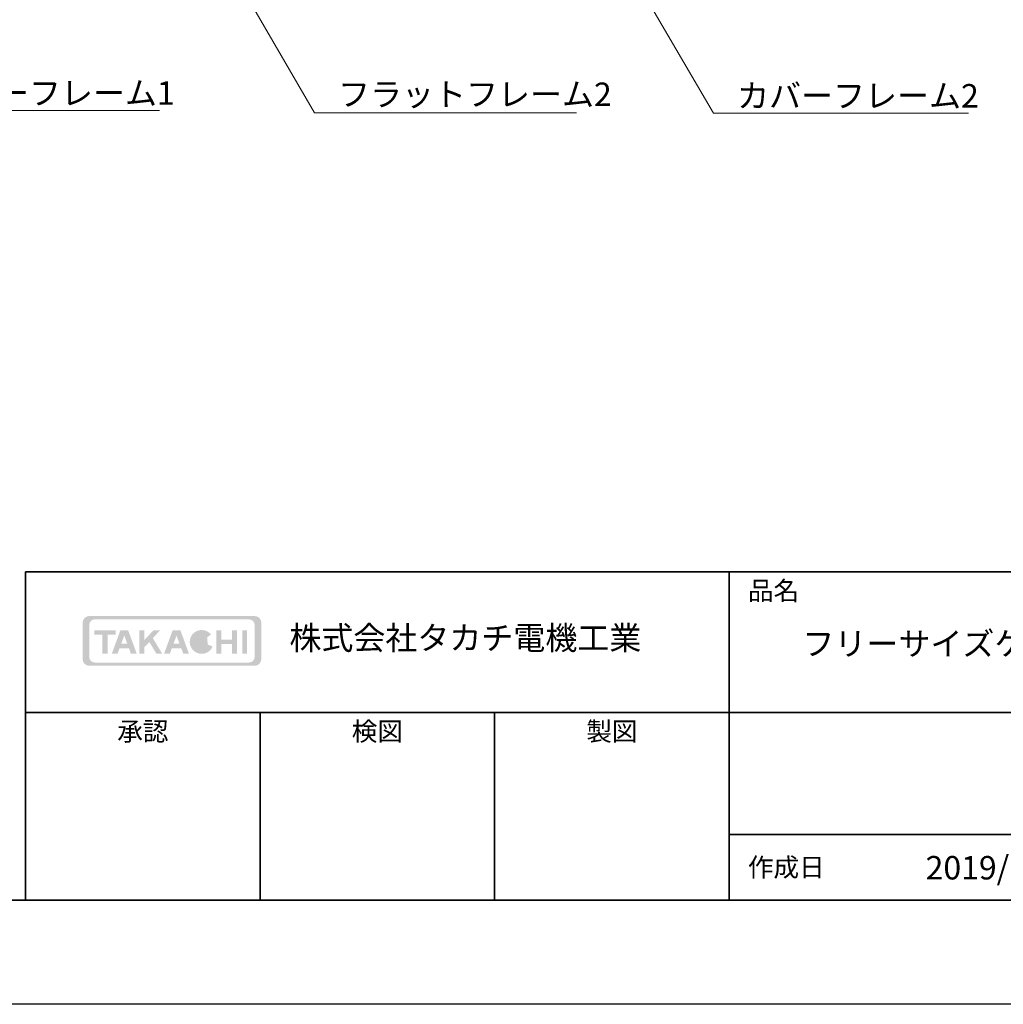
# Model space of a CAD drawing. Units: millimetres. Extents: x -50 to 7559, y -50 to 5138.
# Drawn here: x 1744 to 2216, y 1836 to 2309 of the extents above; entities that cross this region are included whole.
import ezdxf
from ezdxf.enums import TextEntityAlignment as Align

# ---------------------------------------------------------------- set-up
doc = ezdxf.new("R2010")
doc.units = ezdxf.units.MM
doc.header["$LTSCALE"] = 2
for name, color, linetype, lineweight in [('Border (ISO)', 7, 'Continuous', 35), ('Symbol (ISO)', 7, 'Continuous', 18), ('Title (ISO)', 7, 'Continuous', 35)]:
    doc.layers.add(name, color=color, linetype=linetype, lineweight=lineweight)
doc.layers.add('Hatch (ISO)', color=1, linetype='Continuous', lineweight=18, true_color=0xff0000)
doc.styles.add('Note Text (TK)', font='txt')
doc.dimstyles.new('Default - Method 1b (TK)$7', dxfattribs={"dimscale": 2, "dimtxt": 2.5, "dimasz": 2.5, "dimexe": 1, "dimexo": 1.5, "dimgap": 1, "dimtad": 1, "dimtoh": 1, "dimrnd": 1e-08, "dimdsep": 46, "dimtxsty": 'Note Text (TK)', "dimcen": 0.09, "dimdle": 5, "dimclrd": 256, "dimclre": 100, "dimclrt": 7, "dimadec": 1, "dimazin": 1, "dimtfac": 1, "dimtmove": 0, "dimatfit": 3, "dimfxl": 0, "dimtolj": 1, "dimlwd": -1, "dimlwe": -1, "dimarcsym": 0})

# ---------------------------------------------------------------- blocks, each defined once
blk = doc.blocks.new('図面枠 tk図枠')
at = {"layer": 'Border (ISO)'}
blk.add_line((14.5, 8), (405.5, 8), dxfattribs=at)
blk = doc.blocks.new('表題欄 tk表題欄')
at = {"layer": 'Hatch (ISO)'}
h = blk.add_hatch(color=256, dxfattribs=at)
edge = h.paths.add_edge_path(flags=0)
edge.add_arc((98.49, 235.66), 0.596, 270, 360)
edge.add_line((99.09, 235.66), (99.09, 239.07))
edge.add_arc((98.49, 239.07), 0.596, 0, 90)
edge.add_line((98.49, 239.67), (82.05, 239.67))
edge.add_arc((82.05, 239.07), 0.596, 90, 180)
edge.add_line((81.46, 239.07), (81.46, 235.66))
edge.add_arc((82.05, 235.66), 0.596, 180, 270)
edge.add_line((82.05, 235.06), (98.49, 235.06))
edge = h.paths.add_edge_path()
edge.add_line((80.76, 239.32), (80.76, 235.41))
edge.add_arc((81.46, 235.41), 0.702, 180, 270)
edge.add_line((81.46, 234.71), (99.09, 234.71))
edge.add_arc((99.09, 235.41), 0.702, 270, 360)
edge.add_line((99.79, 235.41), (99.79, 239.32))
edge.add_arc((99.09, 239.32), 0.702, 0, 90)
edge.add_line((99.09, 240.02), (81.46, 240.02))
edge.add_arc((81.46, 239.32), 0.702, 90, 180)
for points in [[(81.99, 238.51), (81.99, 238.02), (82.84, 238.02), (82.84, 236.02), (83.42, 236.02), (83.42, 238.02), (84.27, 238.02), (84.27, 238.51)], [(88.6, 236.02), (87.86, 237.25), (87.33, 236.69), (87.33, 236.02), (86.81, 236.02), (86.81, 238.51), (87.33, 238.51), (87.33, 237.46), (88.31, 238.51), (89.02, 238.51), (88.24, 237.66), (89.22, 236.02)], [(95.01, 238.51), (95.01, 236.02), (95.53, 236.02), (95.53, 237.02), (96.69, 237.02), (96.69, 236.02), (97.2, 236.02), (97.2, 238.51), (96.69, 238.51), (96.69, 237.51), (95.53, 237.51), (95.53, 238.51)], [(97.76, 238.51), (97.76, 236.02), (98.28, 236.02), (98.28, 238.51)]]:
    blk.add_hatch(color=256, dxfattribs=at).paths.add_polyline_path(points)
h = blk.add_hatch(color=256, dxfattribs=at)
h.paths.add_polyline_path([(85.51, 237.07), (84.87, 237.07), (85.19, 237.94)], flags=0)
h.paths.add_polyline_path([(85.7, 236.56), (84.68, 236.56), (84.48, 236.02), (83.87, 236.02), (84.78, 238.51), (85.6, 238.51), (86.51, 236.02), (85.89, 236.02)])
h = blk.add_hatch(color=256, dxfattribs=at)
h.paths.add_polyline_path([(90.44, 237.07), (91.08, 237.07), (90.76, 237.94)], flags=0)
h.paths.add_polyline_path([(90.06, 236.02), (90.25, 236.56), (91.27, 236.56), (91.47, 236.02), (92.08, 236.02), (91.17, 238.51), (90.35, 238.51), (89.44, 236.02)])
h = blk.add_hatch(color=256, dxfattribs=at)
edge = h.paths.add_edge_path()
edge.add_arc((93.44, 237.26), 1.27, 38.5505, 336.582)
edge.add_line((94.61, 236.76), (94.09, 236.98))
edge.add_ellipse((93.44, 237.26), major_axis=(0, -0.8), ratio=0.867347, start_angle=124.651, end_angle=429.4109, ccw=False)
edge.add_line((94.01, 237.72), (94.44, 238.06))
at = {"layer": 'Title (ISO)'}
for p, q in [((74.67, 244.72), (255.67, 244.72)), ((74.67, 209.72), (74.67, 244.72)), ((149.67, 244.72), (149.67, 209.72)), ((74.67, 229.72), (230.67, 229.72)), ((99.67, 229.72), (99.67, 209.72)), ((124.67, 229.72), (124.67, 209.72)), ((149.67, 216.72), (230.67, 216.72)), ((255.67, 209.72), (74.67, 209.72))]:
    blk.add_line(p, q, dxfattribs=at)
at = {"layer": 'Title (ISO)', "color": 1, "true_color": 0xff0000, "char_height": 2, "line_spacing_factor": 1.5, "style": 'Note Text (TK)'}
for s, insert, attachment_point in [('\\fＭＳ Ｐゴシック|b0|i0;\\H2.0000;品名', (151.67, 242.72), 4), ('\\fＭＳ Ｐゴシック|b0|i0;\\H2.0000;検図', (112.17, 227.72), 5), ('\\fＭＳ Ｐゴシック|b0|i0;\\H2.0000;製図', (137.17, 227.72), 5), ('\\fＭＳ Ｐゴシック|b0|i0;\\H2.0000;承認', (87.17, 227.72), 5), ('\\fＭＳ Ｐゴシック|b0|i0;\\H2.0000;作成日', (151.67, 213.22), 4)]:
    blk.add_mtext(s, dxfattribs=dict(at, insert=insert, attachment_point=attachment_point))
at = {"layer": 'Title (ISO)', "color": 7, "insert": (102.79, 237.36), "char_height": 2.5, "attachment_point": 4, "line_spacing_factor": 1.5, "style": 'Note Text (TK)'}
blk.add_mtext('株式会社タカチ電機工業', dxfattribs=at)
at = {"layer": 'Title (ISO)', "color": 7, "style": 'Note Text (TK)'}
for tag, p in [('<品名>_001', (157.48, 235.82)), ('<ページ_No.>_001', (237.91, 213.97)), ('<総ページ数>_001', (246.76, 213.97)), ('作成日_001', (170.6, 211.94))]:
    blk.add_attdef(tag, p, '', height=2.5, dxfattribs=at)
blk.add_attdef('<尺度>', text='', height=2.5, dxfattribs=at).set_placement((243.17, 224.22), align=Align.MIDDLE_CENTER)

msp = doc.modelspace()

# ---------------------------------------------------------------- linework, layer by layer
at = {"color": 6}
msp.add_lwpolyline([(-50, 3200.5), (6190.5, 3200.5), (6190.5, 1836), (-50, 1836)], close=True, dxfattribs=at)

# ---------------------------------------------------------------- block references
at = {"xscale": 4.5, "yscale": 4.5, "zscale": 4.5}
msp.add_blockref('図面枠 tk図枠', (736.75, 1850), dxfattribs=at)
ref = msp.add_blockref('表題欄 tk表題欄', (1411.0071, 942.2805), dxfattribs=dict(xscale=4.5, yscale=4.5, zscale=4.5))
ref.add_attrib('<品名>_001', 'フリーサイズケース', (2119.669, 2003.4538), dxfattribs={"layer": 'Title (ISO)', "color": 7, "height": 11.25, "style": 'Note Text (TK)'})
ref.add_attrib('作成日_001', '2019/08/07', (2178.7827, 1895.9332), dxfattribs={"layer": 'Title (ISO)', "color": 7, "height": 11.25, "style": 'Note Text (TK)'})

# ---------------------------------------------------------------- texts
at = {"layer": 'Symbol (ISO)', "color": 7, "char_height": 11.25, "attachment_point": 1, "line_spacing_factor": 1.5, "style": 'Note Text (TK)'}
for s, insert, width in [('{\\fＭＳ Ｐゴシック|b0|i0;カバーフレーム1}', (1702.5941, 2279.022), 115.855261), ('{\\fＭＳ Ｐゴシック|b0|i0;フラットフレーム2}', (1896.896, 2278.4308), 119.407901), ('{\\fＭＳ Ｐゴシック|b0|i0;カバーフレーム2}', (2088.3187, 2277.7053), 115.855261)]:
    msp.add_mtext(s, dxfattribs=dict(at, insert=insert, width=width))

# ---------------------------------------------------------------- leaders
at = {"layer": 'Symbol (ISO)', "color": 100, "true_color": 0x00ff40, "annotation_type": 0, "has_hookline": 1, "hookline_direction": 0}
for points, text_width in [([(1648.7615, 2337.7773), (1691.3441, 2265.0104), (1702.5941, 2265.0104)], 108.7287), ([(1843.68, 2336.1179), (1885.646, 2263.8364), (1896.896, 2263.8364)], 114.3537), ([(2036.4762, 2333.0134), (2077.0687, 2263.6936), (2088.3187, 2263.6936)], 110.9659)]:
    msp.add_leader(points, dimstyle='Default - Method 1b (TK)$7', override={"dimscale": 0, "dimtxt": 11.25, "dimasz": 11.25, "dimgap": 0, "dimtad": 1}, dxfattribs=dict(at, text_width=text_width))

doc.saveas('drawing.dxf')
